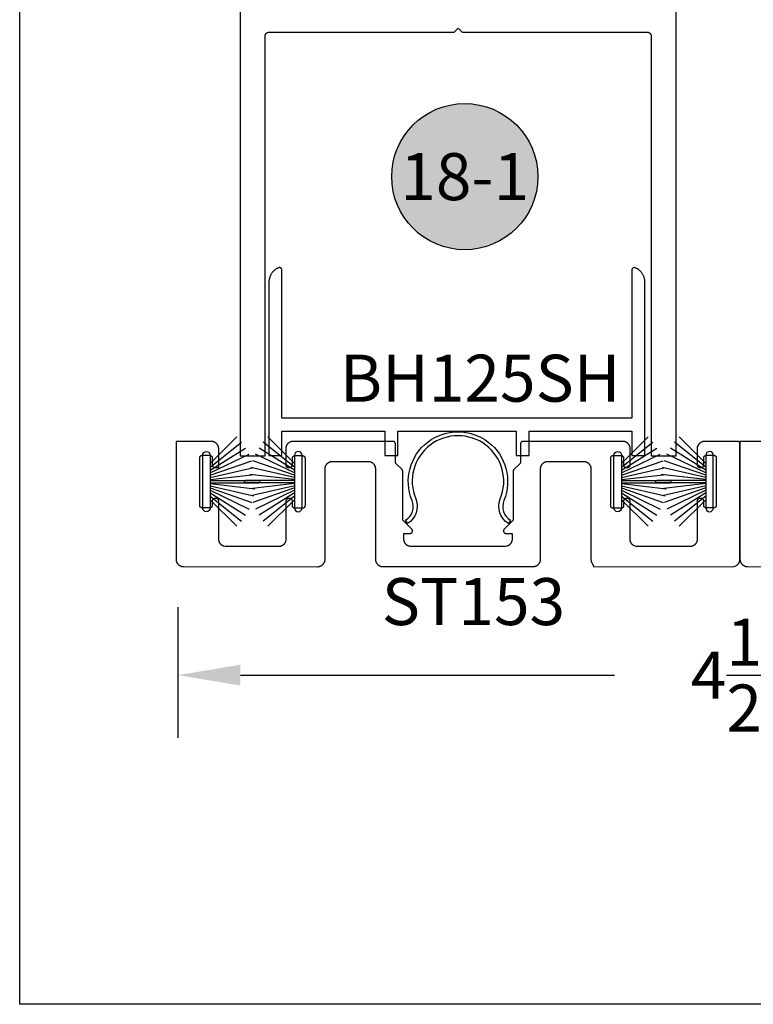
# Model space of a CAD drawing. Units: inches. Extents: x 0 to 124, y 0 to 19.
# Drawn here: x 90 to 93, y 0 to 4 of the extents above; entities that cross this region are included whole.
import ezdxf
from ezdxf.enums import TextEntityAlignment as Align

# ---------------------------------------------------------------- set-up
doc = ezdxf.new("R2010")
doc.units = ezdxf.units.IN
doc.header["$MEASUREMENT"] = 0
for name, color, linetype in [('Arcadia-Dim', 4, 'Continuous'), ('Arcadia-Profile', 5, 'Continuous'), ('Arcadia-Symb', 7, 'Continuous'), ('Arcadia-Symb-Text', 3, 'Continuous'), ('Arcadia-Text', 3, 'Continuous')]:
    doc.layers.add(name, color=color, linetype=linetype)
doc.layers.add('Arcadia-Mview', color=6, linetype='Continuous', plot=False)
doc.styles.get("Standard").update_dxf_attribs({"font": 'ARIALN.TTF'})
doc.dimstyles.get("Standard").update_dxf_attribs({"dimscale": 0, "dimtxt": 0.046875, "dimasz": 0.0625, "dimexe": 0.0625, "dimexo": 0.0625, "dimgap": 0.09, "dimtad": 0, "dimtih": 1, "dimtoh": 1, "dimdec": 4, "dimzin": 0, "dimdsep": 46, "dimlunit": 4, "dimtxsty": 'Standard', "dimcen": 0.046875, "dimadec": 0, "dimazin": 0, "dimtfac": 1, "dimtdec": 4, "dimtofl": 0, "dimtmove": 0, "dimatfit": 3, "dimfxl": 1, "dimtolj": 1, "dimtzin": 0, "dimarcsym": 0})

# ---------------------------------------------------------------- blocks, each defined once
blk = doc.blocks.new('*D55')
at = {"layer": 'Arcadia-Dim', "color": 0, "lineweight": -2, "transparency": 16777216}
for p, q in [((90.6306, 1.5847), (90.6306, 1.0634)), ((95.1299, 1.5838), (95.1299, 1.0634)), ((90.8806, 1.3134), (92.3724, 1.3134)), ((94.8799, 1.3134), (93.3882, 1.3134))]:
    blk.add_line(p, q, dxfattribs=at)
at = {"layer": 'Arcadia-Dim', "color": 0, "lineweight": -3, "transparency": 16777216}
for points in [[(90.8806, 1.3551), (90.8806, 1.2718), (90.6306, 1.3134)], [(94.8799, 1.3551), (94.8799, 1.2718), (95.1299, 1.3134)]]:
    blk.add_solid(points, dxfattribs=at)
at = {"layer": 'Defpoints', "color": 0, "lineweight": -3, "transparency": 16777216}
for p in [(90.6306, 1.8347), (95.1299, 1.8338), (90.6306, 1.3134)]:
    blk.add_point(p, dxfattribs=at)
at = {"layer": 'Arcadia-Dim', "color": 0, "transparency": 16777216, "insert": (92.8803, 1.3134), "char_height": 0.1875, "attachment_point": 5}
blk.add_mtext('\\A1;4{\\H1.000000x;\\S1/2;}"', dxfattribs=at)
blk = doc.blocks.new('Keynote')
at = {"layer": 'Arcadia-Symb', "lineweight": -3}
h = blk.add_hatch(color=8, dxfattribs=at)
h.dxf.hatch_style = 1
edge = h.paths.add_edge_path()
edge.add_arc((0, 0), 0.1458, 0, 360)
at = {"layer": 'Defpoints', "lineweight": -3}
blk.add_circle((0, 0), 0.1458, dxfattribs=at)
at = {"layer": 'Arcadia-Symb-Text'}
blk.add_attdef('KEYNOTE_BUBBLE', text='', height=0.0938, dxfattribs=at).set_placement((0, 0), align=Align.MIDDLE_CENTER)
blk = doc.blocks.new('B270PILE')
at = {"layer": 'Arcadia-Profile'}
for p, q in [((-0.0165, 0.03), (-0.0561, 0.2037)), ((-0.0081, 0.03), (-0.0282, 0.2084)), ((-0.005, 0.03), (-0.005, 0.225)), ((0.005, 0.03), (0.005, 0.225)), ((0.0081, 0.03), (0.0282, 0.2084)), ((0.0165, 0.03), (0.0561, 0.2037)), ((-0.0453, 0.03), (-0.1341, 0.1714)), ((-0.0347, 0.03), (-0.1094, 0.185)), ((-0.0252, 0.03), (-0.0833, 0.1959)), ((0.0252, 0.03), (0.0833, 0.1959)), ((0.0347, 0.03), (0.1094, 0.185)), ((0.0453, 0.03), (0.1341, 0.1714)), ((-0.0721, 0.03), (-0.1783, 0.1362)), ((-0.0575, 0.03), (-0.1572, 0.155)), ((0.0575, 0.03), (0.1572, 0.155)), ((0.0721, 0.03), (0.1783, 0.1362))]:
    blk.add_line(p, q, dxfattribs=at)
blk.add_lwpolyline([(-0.105, 0, -1), (-0.105, 0.03), (0.105, 0.03, -1), (0.105, 0), (0.105, 0)], format="xyb", close=True, dxfattribs=at)
blk.add_arc((0, 0.225), 0.005, 0, 180, dxfattribs=at)

msp = doc.modelspace()

# ---------------------------------------------------------------- linework, layer by layer
at = {"layer": 'Arcadia-Mview', "lineweight": -3}
msp.add_lwpolyline([(90, 18.65916), (106, 18.65916), (106, 0), (90, 0)], close=True, dxfattribs=at)
at = {"layer": 'Arcadia-Profile', "lineweight": -3, "elevation": -0.0001}
for points in [[(90.87921, 5.42879), (90.87921, 2.18879), (90.97921, 2.18879), (90.97921, 3.86379), (90.97923, 3.86457), (90.9793, 3.86535), (90.9794, 3.86613), (90.97954, 3.86691), (90.97973, 3.86767), (90.97995, 3.86842), (90.98021, 3.86916), (90.98051, 3.86989), (90.98085, 3.8706), (90.98122, 3.87129), (90.98163, 3.87196), (90.98208, 3.8726), (90.98256, 3.87323), (90.98307, 3.87382), (90.98361, 3.87439), (90.98418, 3.87493), (90.98477, 3.87544), (90.9854, 3.87592), (90.98604, 3.87637), (90.98671, 3.87678), (90.9874, 3.87715), (90.98811, 3.87749), (90.98884, 3.87779), (90.98958, 3.87805), (90.99033, 3.87828), (90.9911, 3.87846), (90.99187, 3.8786), (90.99265, 3.8787), (90.99343, 3.87877), (90.99421, 3.87879), (91.73321, 3.87879), (91.74921, 3.89479), (91.76521, 3.87879), (92.50421, 3.87879), (92.505, 3.87877), (92.50578, 3.8787), (92.50656, 3.8786), (92.50733, 3.87846), (92.5081, 3.87828), (92.50885, 3.87805), (92.50959, 3.87779), (92.51032, 3.87749), (92.51102, 3.87715), (92.51171, 3.87678), (92.51238, 3.87637), (92.51303, 3.87592), (92.51365, 3.87544), (92.51425, 3.87493), (92.51482, 3.87439), (92.51536, 3.87382), (92.51587, 3.87323), (92.51635, 3.8726), (92.51679, 3.87196), (92.5172, 3.87129), (92.51758, 3.8706), (92.51792, 3.86989), (92.51822, 3.86916), (92.51848, 3.86842), (92.5187, 3.86767), (92.51889, 3.86691), (92.51903, 3.86613), (92.51913, 3.86535), (92.51919, 3.86457), (92.51921, 3.86379), (92.51921, 2.18879), (92.61921, 2.18879), (92.61921, 5.42879)], [(90.99433, 2.28544), (90.99433, 2.18944), (91.04633, 2.18944), (91.04633, 2.28744), (91.45633, 2.28744), (91.45633, 2.18944), (91.50833, 2.18944), (91.50833, 2.28744), (91.98033, 2.28744), (91.98033, 2.18944), (92.03233, 2.18944), (92.03233, 2.28744), (92.44233, 2.28744), (92.44233, 2.18944), (92.49433, 2.18944), (92.49433, 2.88144), (92.49429, 2.88387), (92.49414, 2.8863), (92.49391, 2.88872), (92.49357, 2.89113), (92.49315, 2.89352), (92.49263, 2.89589), (92.49201, 2.89824), (92.49131, 2.90057), (92.49052, 2.90287), (92.48963, 2.90513), (92.48866, 2.90736), (92.4876, 2.90955), (92.48646, 2.91169), (92.48523, 2.91379), (92.48392, 2.91584), (92.48253, 2.91783), (92.48107, 2.91977), (92.47953, 2.92165), (92.47792, 2.92347), (92.47624, 2.92522), (92.47449, 2.92691), (92.47267, 2.92853), (92.4708, 2.93007), (92.46886, 2.93154), (92.46687, 2.93294), (92.46482, 2.93425), (92.46273, 2.93548), (92.46059, 2.93663), (92.4584, 2.9377), (92.45618, 2.93867), (92.45557, 2.93891), (92.45494, 2.9391), (92.4543, 2.93925), (92.45366, 2.93936), (92.45301, 2.93942), (92.45235, 2.93944), (92.4517, 2.93942), (92.45104, 2.93936), (92.4504, 2.93925), (92.44976, 2.93911), (92.44913, 2.93892), (92.44852, 2.93869), (92.44792, 2.93842), (92.44734, 2.93811), (92.44679, 2.93776), (92.44625, 2.93738), (92.44575, 2.93697), (92.44527, 2.93652), (92.44482, 2.93604), (92.4444, 2.93554), (92.44402, 2.93501), (92.44368, 2.93445), (92.44337, 2.93387), (92.4431, 2.93327), (92.44287, 2.93266), (92.44268, 2.93203), (92.44253, 2.9314), (92.44242, 2.93075), (92.44236, 2.9301), (92.44233, 2.92944), (92.44233, 2.33944), (91.04633, 2.33944), (91.04633, 2.92944), (91.04631, 2.9301), (91.04624, 2.93075), (91.04613, 2.9314), (91.04599, 2.93203), (91.0458, 2.93266), (91.04556, 2.93327), (91.04529, 2.93387), (91.04498, 2.93445), (91.04464, 2.93501), (91.04426, 2.93554), (91.04384, 2.93604), (91.04339, 2.93652), (91.04291, 2.93697), (91.04241, 2.93738), (91.04187, 2.93776), (91.04132, 2.93811), (91.04074, 2.93842), (91.04014, 2.93869), (91.03953, 2.93892), (91.0389, 2.93911), (91.03826, 2.93925), (91.03762, 2.93936), (91.03697, 2.93942), (91.03631, 2.93944), (91.03566, 2.93942), (91.035, 2.93936), (91.03436, 2.93925), (91.03372, 2.9391), (91.03309, 2.93891), (91.03248, 2.93867), (91.03026, 2.9377), (91.02807, 2.93663), (91.02593, 2.93548), (91.02384, 2.93425), (91.02179, 2.93294), (91.0198, 2.93154), (91.01787, 2.93007), (91.01599, 2.92853), (91.01417, 2.92691), (91.01243, 2.92522), (91.01074, 2.92347), (91.00913, 2.92165), (91.00759, 2.91977), (91.00613, 2.91783), (91.00474, 2.91584), (91.00343, 2.91379), (91.0022, 2.91169), (91.00106, 2.90955), (91, 2.90736), (90.99903, 2.90513), (90.99815, 2.90287), (90.99735, 2.90057), (90.99665, 2.89824), (90.99603, 2.89589), (90.99551, 2.89352), (90.99509, 2.89113), (90.99476, 2.88872), (90.99452, 2.8863), (90.99437, 2.88387), (90.99433, 2.88144), (90.99433, 2.18944)], [(91.18829, 1.74618), (91.19065, 1.74624), (91.19299, 1.74655), (91.19453, 1.74684), (91.19606, 1.7472), (91.19756, 1.74765), (91.19904, 1.74817), (91.20049, 1.74877), (91.20191, 1.74945), (91.20329, 1.7502), (91.20463, 1.75102), (91.20593, 1.75191), (91.20717, 1.75287), (91.20837, 1.75389), (91.20951, 1.75497), (91.21059, 1.75611), (91.21161, 1.7573), (91.21256, 1.75855), (91.21345, 1.75984), (91.21427, 1.76118), (91.21502, 1.76256), (91.2157, 1.76398), (91.2163, 1.76543), (91.21682, 1.76691), (91.21727, 1.76841), (91.21764, 1.76994), (91.21792, 1.77149), (91.21813, 1.77304), (91.21825, 1.77461), (91.21829, 1.77618), (91.21829, 2.13636), (91.21833, 2.13793), (91.21846, 2.1395), (91.21866, 2.14105), (91.21895, 2.1426), (91.21931, 2.14412), (91.21976, 2.14563), (91.22028, 2.14711), (91.22089, 2.14856), (91.22156, 2.14998), (91.22231, 2.15136), (91.22313, 2.1527), (91.22402, 2.15399), (91.22498, 2.15524), (91.226, 2.15643), (91.22708, 2.15757), (91.22822, 2.15865), (91.22941, 2.15967), (91.23066, 2.16063), (91.23195, 2.16152), (91.23329, 2.16234), (91.23467, 2.16309), (91.23609, 2.16377), (91.23754, 2.16437), (91.23902, 2.16489), (91.24053, 2.16534), (91.24205, 2.1657), (91.2436, 2.16599), (91.24516, 2.16619), (91.24672, 2.16632), (91.24829, 2.16636), (91.38944, 2.16636), (91.39101, 2.16632), (91.39258, 2.16619), (91.39413, 2.16599), (91.39568, 2.1657), (91.39721, 2.16534), (91.39871, 2.16489), (91.40019, 2.16437), (91.40164, 2.16377), (91.40306, 2.16309), (91.40444, 2.16234), (91.40578, 2.16152), (91.40707, 2.16063), (91.40832, 2.15967), (91.40951, 2.15865), (91.41065, 2.15757), (91.41174, 2.15643), (91.41276, 2.15524), (91.41371, 2.15399), (91.4146, 2.1527), (91.41542, 2.15136), (91.41617, 2.14998), (91.41685, 2.14856), (91.41745, 2.14711), (91.41797, 2.14563), (91.41842, 2.14412), (91.41879, 2.1426), (91.41907, 2.14105), (91.41928, 2.1395), (91.4194, 2.13793), (91.41944, 2.13636), (91.41944, 1.77641), (91.41948, 1.77484), (91.41961, 1.77327), (91.41981, 1.77172), (91.4201, 1.77017), (91.42046, 1.76864), (91.42091, 1.76714), (91.42143, 1.76566), (91.42203, 1.76421), (91.42271, 1.76279), (91.42346, 1.76141), (91.42428, 1.76007), (91.42517, 1.75878), (91.42613, 1.75753), (91.42715, 1.75634), (91.42823, 1.7552), (91.42937, 1.75411), (91.43056, 1.75309), (91.43181, 1.75214), (91.4331, 1.75125), (91.43444, 1.75043), (91.43582, 1.74968), (91.43724, 1.749), (91.43869, 1.7484), (91.44017, 1.74788), (91.44168, 1.74743), (91.4432, 1.74706), (91.44475, 1.74678), (91.44631, 1.74657), (91.4484, 1.74641), (92.04786, 1.74651), (92.04943, 1.74655), (92.051, 1.74668), (92.05255, 1.74688), (92.0541, 1.74717), (92.05563, 1.74754), (92.05713, 1.74798), (92.05861, 1.74851), (92.06006, 1.74911), (92.06148, 1.74978), (92.06286, 1.75053), (92.0642, 1.75135), (92.0655, 1.75224), (92.06674, 1.7532), (92.06794, 1.75422), (92.06907, 1.7553), (92.07016, 1.75644), (92.07118, 1.75763), (92.07213, 1.75888), (92.07302, 1.76017), (92.07384, 1.76151), (92.07459, 1.76289), (92.07527, 1.76431), (92.07587, 1.76576), (92.07639, 1.76724), (92.07684, 1.76875), (92.07721, 1.77028), (92.07749, 1.77182), (92.0777, 1.77338), (92.07782, 1.77494), (92.07786, 1.77651), (92.07786, 2.13636), (92.0779, 2.13793), (92.07803, 2.1395), (92.07823, 2.14105), (92.07852, 2.1426), (92.07888, 2.14412), (92.07933, 2.14563), (92.07985, 2.14711), (92.08046, 2.14856), (92.08113, 2.14998), (92.08188, 2.15136), (92.0827, 2.1527), (92.08359, 2.15399), (92.08455, 2.15524), (92.08557, 2.15643), (92.08665, 2.15757), (92.08779, 2.15865), (92.08898, 2.15967), (92.09023, 2.16063), (92.09152, 2.16152), (92.09286, 2.16234), (92.09424, 2.16309), (92.09566, 2.16377), (92.09711, 2.16437), (92.09859, 2.16489), (92.1001, 2.16534), (92.10162, 2.1657), (92.10317, 2.16599), (92.10473, 2.16619), (92.10629, 2.16632), (92.10786, 2.16636), (92.24901, 2.16636), (92.25058, 2.16632), (92.25215, 2.16619), (92.2537, 2.16599), (92.25525, 2.1657), (92.25677, 2.16534), (92.25828, 2.16489), (92.25976, 2.16437), (92.26121, 2.16377), (92.26263, 2.16309), (92.26401, 2.16234), (92.26535, 2.16152), (92.26664, 2.16063), (92.26789, 2.15967), (92.26908, 2.15865), (92.27022, 2.15757), (92.2713, 2.15643), (92.27232, 2.15524), (92.27328, 2.15399), (92.27417, 2.1527), (92.27499, 2.15136), (92.27574, 2.14998), (92.27642, 2.14856), (92.27702, 2.14711), (92.27754, 2.14563), (92.27799, 2.14412), (92.27835, 2.1426), (92.27864, 2.14105), (92.27885, 2.1395), (92.27897, 2.13793), (92.27901, 2.13636), (92.27901, 1.77618), (92.27905, 1.77461), (92.27917, 1.77304), (92.27938, 1.77149), (92.27967, 1.76994), (92.28003, 1.76841), (92.28048, 1.76691), (92.281, 1.76543), (92.2816, 1.76398), (92.28228, 1.76256), (92.29118, 1.74617), (92.85042, 1.74636), (92.85727, 1.74962), (92.85865, 1.75037), (92.85999, 1.75119), (92.86128, 1.75208), (92.86253, 1.75304), (92.86373, 1.75406), (92.86486, 1.75514), (92.86595, 1.75628), (92.86697, 1.75747), (92.86792, 1.75872), (92.86881, 1.76002), (92.86963, 1.76135), (92.87038, 1.76273), (92.87106, 1.76415), (92.87166, 1.7656), (92.87218, 1.76708), (92.87263, 1.76859), (92.873, 1.77012), (92.87328, 1.77166), (92.87349, 1.77322), (92.87361, 1.77478), (92.87365, 1.77635), (92.87365, 2.23636), (92.87364, 2.23688), (92.8736, 2.2374), (92.87353, 2.23792), (92.87343, 2.23844), (92.87331, 2.23895), (92.87316, 2.23945), (92.87299, 2.23994), (92.87279, 2.24043), (92.87256, 2.2409), (92.87231, 2.24136), (92.87204, 2.24181), (92.87174, 2.24224), (92.87142, 2.24265), (92.87108, 2.24305), (92.87072, 2.24343), (92.87034, 2.24379), (92.86994, 2.24413), (92.86953, 2.24445), (92.8691, 2.24475), (92.86865, 2.24502), (92.86819, 2.24527), (92.86772, 2.24549), (92.86723, 2.2457), (92.86674, 2.24587), (92.86624, 2.24602), (92.86573, 2.24614), (92.86522, 2.24624), (92.8647, 2.2463), (92.86417, 2.24635), (92.86365, 2.24636), (92.73314, 2.24636), (92.73157, 2.24632), (92.73001, 2.24619), (92.72845, 2.24599), (92.72691, 2.2457), (92.72538, 2.24534), (92.72387, 2.24489), (92.72239, 2.24437), (92.72094, 2.24377), (92.71952, 2.24309), (92.71814, 2.24234), (92.7168, 2.24152), (92.71551, 2.24063), (92.71426, 2.23967), (92.71307, 2.23865), (92.71193, 2.23757), (92.71085, 2.23643), (92.70983, 2.23524), (92.70887, 2.23399), (92.70798, 2.2327), (92.70716, 2.23136), (92.70314, 2.22396), (92.70314, 2.1523), (92.70316, 2.15178), (92.7032, 2.15125), (92.70327, 2.15074), (92.70336, 2.15022), (92.70348, 2.14971), (92.70363, 2.14921), (92.70381, 2.14872), (92.70401, 2.14823), (92.70423, 2.14776), (92.70448, 2.1473), (92.70476, 2.14685), (92.70505, 2.14642), (92.70537, 2.14601), (92.70571, 2.14561), (92.70607, 2.14523), (92.70645, 2.14487), (92.70685, 2.14453), (92.70726, 2.14421), (92.7077, 2.14391), (92.70814, 2.14364), (92.7086, 2.14339), (92.70908, 2.14316), (92.70956, 2.14296), (92.71005, 2.14279), (92.71055, 2.14264), (92.71106, 2.14252), (92.71158, 2.14242), (92.7121, 2.14235), (92.71262, 2.14231), (92.71314, 2.1423), (92.71914, 2.1423), (92.71967, 2.14231), (92.72019, 2.14235), (92.72071, 2.14242), (92.72122, 2.14252), (92.72173, 2.14264), (92.72223, 2.14279), (92.72273, 2.14296), (92.72321, 2.14316), (92.72368, 2.14339), (92.72414, 2.14364), (92.72459, 2.14391), (92.72502, 2.14421), (92.72544, 2.14453), (92.72583, 2.14487), (92.72621, 2.14523), (92.72657, 2.14561), (92.72691, 2.14601), (92.72723, 2.14642), (92.72753, 2.14685), (92.7278, 2.1473), (92.72805, 2.14776), (92.72828, 2.14823), (92.72848, 2.14872), (92.72865, 2.14921), (92.7288, 2.14971), (92.72892, 2.15022), (92.72902, 2.15074), (92.72909, 2.15125), (92.72913, 2.15178), (92.72914, 2.1523), (92.72914, 2.18064), (92.72916, 2.18116), (92.7292, 2.18168), (92.72927, 2.1822), (92.72936, 2.18272), (92.72948, 2.18323), (92.72963, 2.18373), (92.72981, 2.18422), (92.73001, 2.1847), (92.73023, 2.18518), (92.73048, 2.18564), (92.73076, 2.18608), (92.73105, 2.18652), (92.73137, 2.18693), (92.73171, 2.18733), (92.73207, 2.18771), (92.73245, 2.18807), (92.73285, 2.18841), (92.73326, 2.18873), (92.7337, 2.18902), (92.73414, 2.1893), (92.7346, 2.18955), (92.73508, 2.18977), (92.73556, 2.18997), (92.73605, 2.19015), (92.73655, 2.1903), (92.73706, 2.19042), (92.73758, 2.19051), (92.7381, 2.19058), (92.73862, 2.19062), (92.73914, 2.19064), (92.76914, 2.19064), (92.76967, 2.19062), (92.77019, 2.19058), (92.77071, 2.19051), (92.77122, 2.19042), (92.77173, 2.1903), (92.77223, 2.19015), (92.77273, 2.18997), (92.77321, 2.18977), (92.77368, 2.18955), (92.77414, 2.1893), (92.77459, 2.18902), (92.77502, 2.18873), (92.77544, 2.18841), (92.77583, 2.18807), (92.77621, 2.18771), (92.77657, 2.18733), (92.77691, 2.18693), (92.77723, 2.18652), (92.77753, 2.18608), (92.7778, 2.18564), (92.77805, 2.18518), (92.77828, 2.1847), (92.77848, 2.18422), (92.77865, 2.18373), (92.7788, 2.18323), (92.77892, 2.18272), (92.77902, 2.1822), (92.77909, 2.18168), (92.77913, 2.18116), (92.77914, 2.18064), (92.77914, 1.99064), (92.77913, 1.99011), (92.77909, 1.98959), (92.77902, 1.98907), (92.77892, 1.98856), (92.7788, 1.98805), (92.77865, 1.98755), (92.77848, 1.98705), (92.77828, 1.98657), (92.77805, 1.9861), (92.7778, 1.98564), (92.77753, 1.98519), (92.77723, 1.98476), (92.77691, 1.98434), (92.77657, 1.98395), (92.77621, 1.98357), (92.77583, 1.98321), (92.77544, 1.98287), (92.77502, 1.98255), (92.77459, 1.98225), (92.77414, 1.98198), (92.77368, 1.98173), (92.77321, 1.9815), (92.77273, 1.9813), (92.77223, 1.98113), (92.77173, 1.98098), (92.77122, 1.98086), (92.77071, 1.98076), (92.77019, 1.98069), (92.76967, 1.98065), (92.76914, 1.98064), (92.73914, 1.98064), (92.73862, 1.98065), (92.7381, 1.98069), (92.73758, 1.98076), (92.73706, 1.98086), (92.73655, 1.98098), (92.73605, 1.98113), (92.73556, 1.9813), (92.73508, 1.9815), (92.7346, 1.98173), (92.73414, 1.98198), (92.7337, 1.98225), (92.73326, 1.98255), (92.73285, 1.98287), (92.73245, 1.98321), (92.73207, 1.98357), (92.73171, 1.98395), (92.73137, 1.98434), (92.73105, 1.98476), (92.73076, 1.98519), (92.73048, 1.98564), (92.73023, 1.9861), (92.73001, 1.98657), (92.72981, 1.98705), (92.72963, 1.98755), (92.72948, 1.98805), (92.72936, 1.98856), (92.72927, 1.98907), (92.7292, 1.98959), (92.72916, 1.99011), (92.72914, 1.99064), (92.72914, 2.00814), (92.72913, 2.00866), (92.72909, 2.00918), (92.72902, 2.0097), (92.72892, 2.01022), (92.7288, 2.01073), (92.72865, 2.01123), (92.72848, 2.01172), (92.72828, 2.0122), (92.72805, 2.01268), (92.7278, 2.01314), (92.72753, 2.01358), (92.72723, 2.01402), (92.72691, 2.01443), (92.72657, 2.01483), (92.72621, 2.01521), (92.72583, 2.01557), (92.72544, 2.01591), (92.72502, 2.01623), (92.72459, 2.01652), (92.72414, 2.0168), (92.72368, 2.01705), (92.72321, 2.01727), (92.72273, 2.01747), (92.72223, 2.01765), (92.72173, 2.0178), (92.72122, 2.01792), (92.72071, 2.01801), (92.72019, 2.01808), (92.71967, 2.01812), (92.71914, 2.01814), (92.71314, 2.01814), (92.71262, 2.01812), (92.7121, 2.01808), (92.71158, 2.01801), (92.71106, 2.01792), (92.71055, 2.0178), (92.71005, 2.01765), (92.70956, 2.01747), (92.70908, 2.01727), (92.7086, 2.01705), (92.70814, 2.0168), (92.7077, 2.01652), (92.70726, 2.01623), (92.70685, 2.01591), (92.70645, 2.01557), (92.70607, 2.01521), (92.70571, 2.01483), (92.70537, 2.01443), (92.70505, 2.01402), (92.70476, 2.01358), (92.70448, 2.01314), (92.70423, 2.01268), (92.70401, 2.0122), (92.70381, 2.01172), (92.70363, 2.01123), (92.70348, 2.01073), (92.70336, 2.01022), (92.70327, 2.0097), (92.7032, 2.00918), (92.70316, 2.00866), (92.70314, 2.00814), (92.70314, 1.8563), (92.7031, 1.85473), (92.70298, 1.85316), (92.70277, 1.85161), (92.70249, 1.85006), (92.70212, 1.84853), (92.70167, 1.84703), (92.70115, 1.84555), (92.70055, 1.8441), (92.69987, 1.84268), (92.69912, 1.8413), (92.6983, 1.83996), (92.69741, 1.83867), (92.69646, 1.83742), (92.69544, 1.83622), (92.69436, 1.83509), (92.69322, 1.834), (92.69202, 1.83298), (92.69078, 1.83203), (92.68948, 1.83114), (92.68814, 1.83032), (92.68676, 1.82957), (92.68534, 1.82889), (92.68389, 1.82829), (92.68241, 1.82777), (92.68091, 1.82732), (92.67938, 1.82695), (92.67784, 1.82667), (92.67628, 1.82646), (92.67471, 1.82634), (92.67314, 1.8263), (92.45907, 1.82623), (92.45281, 1.82882), (92.45139, 1.8295), (92.45001, 1.83025), (92.44867, 1.83107), (92.44738, 1.83196), (92.44613, 1.83292), (92.44494, 1.83394), (92.4438, 1.83502), (92.44272, 1.83616), (92.4417, 1.83735), (92.44074, 1.8386), (92.43985, 1.83989), (92.43903, 1.84123), (92.43828, 1.84261), (92.4376, 1.84403), (92.437, 1.84548), (92.43648, 1.84696), (92.43603, 1.84847), (92.43567, 1.84999), (92.43538, 1.85154), (92.43517, 1.85309), (92.43505, 1.85466), (92.43501, 1.85623), (92.43501, 2.00814), (92.435, 2.00866), (92.43496, 2.00918), (92.43489, 2.0097), (92.43479, 2.01022), (92.43467, 2.01073), (92.43452, 2.01123), (92.43435, 2.01172), (92.43415, 2.0122), (92.43392, 2.01268), (92.43367, 2.01314), (92.4334, 2.01358), (92.4331, 2.01402), (92.43278, 2.01443), (92.43244, 2.01483), (92.43208, 2.01521), (92.4317, 2.01557), (92.4313, 2.01591), (92.43089, 2.01623), (92.43046, 2.01652), (92.43001, 2.0168), (92.42955, 2.01705), (92.42908, 2.01727), (92.42859, 2.01747), (92.4281, 2.01765), (92.4276, 2.0178), (92.42709, 2.01792), (92.42657, 2.01801), (92.42606, 2.01808), (92.42553, 2.01812), (92.42501, 2.01814), (92.41901, 2.01814), (92.41849, 2.01812), (92.41796, 2.01808), (92.41745, 2.01801), (92.41693, 2.01792), (92.41642, 2.0178), (92.41592, 2.01765), (92.41543, 2.01747), (92.41494, 2.01727), (92.41447, 2.01705), (92.41401, 2.0168), (92.41356, 2.01652), (92.41313, 2.01623), (92.41272, 2.01591), (92.41232, 2.01557), (92.41194, 2.01521), (92.41158, 2.01483), (92.41124, 2.01443), (92.41092, 2.01402), (92.41062, 2.01358), (92.41035, 2.01314), (92.4101, 2.01268), (92.40987, 2.0122), (92.40967, 2.01172), (92.4095, 2.01123), (92.40935, 2.01073), (92.40923, 2.01022), (92.40913, 2.0097), (92.40907, 2.00918), (92.40902, 2.00866), (92.40901, 2.00814), (92.40901, 1.98422), (92.40401, 1.97922), (92.36401, 1.97922), (92.35901, 1.98422), (92.35901, 2.18422), (92.36401, 2.18922), (92.40401, 2.18922), (92.40901, 2.18422), (92.40901, 2.1523), (92.40902, 2.15178), (92.40907, 2.15125), (92.40913, 2.15074), (92.40923, 2.15022), (92.40935, 2.14971), (92.4095, 2.14921), (92.40967, 2.14872), (92.40987, 2.14823), (92.4101, 2.14776), (92.41035, 2.1473), (92.41062, 2.14685), (92.41092, 2.14642), (92.41124, 2.14601), (92.41158, 2.14561), (92.41194, 2.14523), (92.41232, 2.14487), (92.41272, 2.14453), (92.41313, 2.14421), (92.41356, 2.14391), (92.41401, 2.14364), (92.41447, 2.14339), (92.41494, 2.14316), (92.41543, 2.14296), (92.41592, 2.14279), (92.41642, 2.14264), (92.41693, 2.14252), (92.41745, 2.14242), (92.41796, 2.14235), (92.41849, 2.14231), (92.41901, 2.1423), (92.42595, 2.1423), (92.42647, 2.14231), (92.427, 2.14235), (92.42752, 2.14242), (92.42803, 2.14252), (92.42854, 2.14264), (92.42904, 2.14279), (92.42953, 2.14296), (92.43002, 2.14316), (92.43049, 2.14339), (92.43095, 2.14364), (92.4314, 2.14391), (92.43183, 2.14421), (92.43224, 2.14453), (92.43264, 2.14487), (92.43302, 2.14523), (92.43338, 2.14561), (92.43372, 2.14601), (92.43404, 2.14642), (92.43434, 2.14685), (92.43461, 2.1473), (92.43486, 2.14776), (92.43509, 2.14823), (92.43529, 2.14872), (92.43546, 2.14921), (92.43561, 2.14971), (92.43573, 2.15022), (92.43583, 2.15074), (92.4359, 2.15125), (92.43594, 2.15178), (92.43595, 2.1523), (92.43595, 2.21636), (92.43591, 2.21793), (92.43579, 2.2195), (92.43558, 2.22105), (92.4353, 2.2226), (92.43493, 2.22412), (92.43448, 2.22563), (92.43396, 2.22711), (92.43336, 2.22856), (92.43268, 2.22998), (92.43193, 2.23136), (92.43111, 2.2327), (92.43022, 2.23399), (92.42927, 2.23524), (92.42825, 2.23643), (92.42716, 2.23757), (92.42602, 2.23865), (92.42483, 2.23967), (92.42358, 2.24063), (92.42229, 2.24152), (92.42095, 2.24234), (92.41957, 2.24309), (92.41815, 2.24377), (92.4167, 2.24437), (92.41522, 2.24489), (92.41372, 2.24534), (92.41219, 2.2457), (92.41064, 2.24599), (92.40909, 2.24619), (92.40752, 2.24632), (92.40595, 2.24636), (92.00816, 2.24636), (92.00763, 2.24635), (92.00711, 2.2463), (92.00659, 2.24624), (92.00608, 2.24614), (92.00557, 2.24602), (92.00507, 2.24587), (92.00457, 2.2457), (92.00409, 2.24549), (92.00362, 2.24527), (92.00316, 2.24502), (92.00271, 2.24475), (92.00228, 2.24445), (92.00186, 2.24413), (92.00146, 2.24379), (92.00108, 2.24343), (92.00072, 2.24305), (92.00038, 2.24265), (92.00007, 2.24224), (91.99977, 2.24181), (91.9995, 2.24136), (91.99925, 2.2409), (91.99902, 2.24043), (91.99882, 2.23994), (91.99865, 2.23945), (91.9985, 2.23895), (91.99837, 2.23844), (91.99828, 2.23792), (91.99821, 2.2374), (91.99817, 2.23688), (91.99816, 2.23636), (91.99816, 2.16407), (91.99815, 2.1638), (91.99814, 2.16354), (91.99812, 2.16328), (91.9981, 2.16302), (91.99807, 2.16276), (91.99803, 2.1625), (91.99799, 2.16224), (91.99794, 2.16199), (91.99788, 2.16173), (91.99782, 2.16148), (91.99774, 2.16122), (91.99767, 2.16097), (91.99758, 2.16073), (91.99749, 2.16048), (91.99739, 2.16024), (91.99729, 2.16), (91.99718, 2.15976), (91.99707, 2.15953), (91.99694, 2.15929), (91.99682, 2.15907), (91.99668, 2.15884), (91.99654, 2.15862), (91.9964, 2.1584), (91.99625, 2.15819), (91.99609, 2.15798), (91.99593, 2.15777), (91.99576, 2.15757), (91.99559, 2.15737), (91.99541, 2.15718), (91.99523, 2.15699), (91.97203, 2.13379), (91.97184, 2.13361), (91.97167, 2.13341), (91.97149, 2.13322), (91.97133, 2.13302), (91.97116, 2.13281), (91.97101, 2.1326), (91.97086, 2.13239), (91.97071, 2.13217), (91.97057, 2.13195), (91.97044, 2.13172), (91.97031, 2.13149), (91.97019, 2.13126), (91.97007, 2.13103), (91.96996, 2.13079), (91.96986, 2.13055), (91.96976, 2.13031), (91.96967, 2.13006), (91.96959, 2.12981), (91.96951, 2.12956), (91.96944, 2.12931), (91.96937, 2.12906), (91.96932, 2.1288), (91.96927, 2.12855), (91.96922, 2.12829), (91.96918, 2.12803), (91.96915, 2.12777), (91.96913, 2.12751), (91.96911, 2.12725), (91.9691, 2.12698), (91.9691, 2.12672), (91.9691, 1.932), (91.93309, 1.89599), (91.93256, 1.89542), (91.93208, 1.8948), (91.93164, 1.89415), (91.93126, 1.89346), (91.93093, 1.89275), (91.93066, 1.89201), (91.93044, 1.89126), (91.93029, 1.89049), (91.9302, 1.88971), (91.93017, 1.88892), (91.9302, 1.88814), (91.93029, 1.88736), (91.93044, 1.88659), (91.93066, 1.88583), (91.93093, 1.8851), (91.93126, 1.88438), (91.93164, 1.8837), (91.93208, 1.88305), (91.93256, 1.88243), (91.93309, 1.88185), (91.93367, 1.88132), (91.93429, 1.88083), (91.93494, 1.8804), (91.93563, 1.88001), (91.93634, 1.87968), (91.93708, 1.87941), (91.93783, 1.8792), (91.9386, 1.87905), (91.93938, 1.87895), (91.94017, 1.87892), (91.96455, 1.87892), (91.96454, 1.85298), (91.96352, 1.84873), (91.96307, 1.84722), (91.96255, 1.84574), (91.96194, 1.84429), (91.96127, 1.84287), (91.96052, 1.84149), (91.9597, 1.84015), (91.95881, 1.83886), (91.95785, 1.83761), (91.95683, 1.83642), (91.95575, 1.83528), (91.95461, 1.8342), (91.95342, 1.83318), (91.95217, 1.83222), (91.95088, 1.83133), (91.94954, 1.83051), (91.94816, 1.82976), (91.94674, 1.82909), (91.94529, 1.82849), (91.94381, 1.82796), (91.93885, 1.82649), (91.55845, 1.82643), (91.55349, 1.8279), (91.55201, 1.82842), (91.55056, 1.82902), (91.54914, 1.8297), (91.54776, 1.83045), (91.54642, 1.83127), (91.54513, 1.83216), (91.54388, 1.83311), (91.54269, 1.83413), (91.54155, 1.83522), (91.54047, 1.83635), (91.53945, 1.83755), (91.53849, 1.8388), (91.5376, 1.84009), (91.53678, 1.84143), (91.53603, 1.84281), (91.53536, 1.84423), (91.53476, 1.84568), (91.53423, 1.84716), (91.53379, 1.84866), (91.53342, 1.85019), (91.53313, 1.85174), (91.53293, 1.85329), (91.53281, 1.85486), (91.53276, 1.85643), (91.53275, 1.87892), (91.55714, 1.87892), (91.55792, 1.87895), (91.5587, 1.87905), (91.55947, 1.8792), (91.56023, 1.87941), (91.56096, 1.87968), (91.56168, 1.88001), (91.56236, 1.8804), (91.56301, 1.88083), (91.56363, 1.88132), (91.56421, 1.88185), (91.56474, 1.88243), (91.56523, 1.88305), (91.56566, 1.8837), (91.56605, 1.88438), (91.56638, 1.8851), (91.56665, 1.88583), (91.56686, 1.88659), (91.56701, 1.88736), (91.56711, 1.88814), (91.56714, 1.88892), (91.56711, 1.88971), (91.56701, 1.89049), (91.56686, 1.89126), (91.56665, 1.89201), (91.56638, 1.89275), (91.56605, 1.89346), (91.56566, 1.89415), (91.56523, 1.8948), (91.56474, 1.89542), (91.56421, 1.89599), (91.5282, 1.932), (91.5282, 2.12672), (91.5282, 2.12698), (91.52819, 2.12725), (91.52817, 2.12751), (91.52815, 2.12777), (91.52812, 2.12803), (91.52808, 2.12829), (91.52804, 2.12855), (91.52799, 2.1288), (91.52793, 2.12906), (91.52786, 2.12931), (91.52779, 2.12956), (91.52772, 2.12981), (91.52763, 2.13006), (91.52754, 2.13031), (91.52744, 2.13055), (91.52734, 2.13079), (91.52723, 2.13103), (91.52711, 2.13126), (91.52699, 2.13149), (91.52687, 2.13172), (91.52673, 2.13195), (91.52659, 2.13217), (91.52645, 2.13239), (91.52629, 2.1326), (91.52614, 2.13281), (91.52598, 2.13302), (91.52581, 2.13322), (91.52564, 2.13341), (91.52546, 2.13361), (91.52528, 2.13379), (91.50208, 2.15699), (91.50189, 2.15718), (91.50172, 2.15737), (91.50154, 2.15757), (91.50138, 2.15777), (91.50121, 2.15798), (91.50106, 2.15819), (91.50091, 2.1584), (91.50076, 2.15862), (91.50062, 2.15884), (91.50049, 2.15907), (91.50036, 2.15929), (91.50024, 2.15953), (91.50012, 2.15976), (91.50001, 2.16), (91.49991, 2.16024), (91.49981, 2.16048), (91.49972, 2.16073), (91.49964, 2.16097), (91.49956, 2.16122), (91.49949, 2.16148), (91.49942, 2.16173), (91.49937, 2.16199), (91.49931, 2.16224), (91.49927, 2.1625), (91.49923, 2.16276), (91.4992, 2.16302), (91.49918, 2.16328), (91.49916, 2.16354), (91.49915, 2.1638), (91.49915, 2.16407), (91.49915, 2.23636), (91.49913, 2.23688), (91.49909, 2.2374), (91.49902, 2.23792), (91.49893, 2.23844), (91.49881, 2.23895), (91.49866, 2.23945), (91.49848, 2.23994), (91.49828, 2.24043), (91.49806, 2.2409), (91.49781, 2.24136), (91.49753, 2.24181), (91.49724, 2.24224), (91.49692, 2.24265), (91.49658, 2.24305), (91.49622, 2.24343), (91.49584, 2.24379), (91.49544, 2.24413), (91.49502, 2.24445), (91.49459, 2.24475), (91.49415, 2.24502), (91.49369, 2.24527), (91.49321, 2.24549), (91.49273, 2.2457), (91.49224, 2.24587), (91.49173, 2.24602), (91.49123, 2.24614), (91.49071, 2.24624), (91.49019, 2.2463), (91.48967, 2.24635), (91.48915, 2.24636), (91.09135, 2.24636), (91.08978, 2.24632), (91.08822, 2.24619), (91.08666, 2.24599), (91.08511, 2.2457), (91.08359, 2.24534), (91.08208, 2.24489), (91.0806, 2.24437), (91.07915, 2.24377), (91.07773, 2.24309), (91.07635, 2.24234), (91.07501, 2.24152), (91.07372, 2.24063), (91.07247, 2.23967), (91.07128, 2.23865), (91.07014, 2.23757), (91.06906, 2.23643), (91.06804, 2.23524), (91.06708, 2.23399), (91.06619, 2.2327), (91.06537, 2.23136), (91.06462, 2.22998), (91.06395, 2.22856), (91.06334, 2.22711), (91.06282, 2.22563), (91.06237, 2.22412), (91.06201, 2.2226), (91.06172, 2.22105), (91.06152, 2.2195), (91.06139, 2.21793), (91.06135, 2.21636), (91.06135, 2.1523), (91.06137, 2.15178), (91.06141, 2.15125), (91.06147, 2.15074), (91.06157, 2.15022), (91.06169, 2.14971), (91.06184, 2.14921), (91.06202, 2.14872), (91.06222, 2.14823), (91.06244, 2.14776), (91.06269, 2.1473), (91.06296, 2.14685), (91.06326, 2.14642), (91.06358, 2.14601), (91.06392, 2.14561), (91.06428, 2.14523), (91.06466, 2.14487), (91.06506, 2.14453), (91.06547, 2.14421), (91.06591, 2.14391), (91.06635, 2.14364), (91.06681, 2.14339), (91.06728, 2.14316), (91.06777, 2.14296), (91.06826, 2.14279), (91.06876, 2.14264), (91.06927, 2.14252), (91.06979, 2.14242), (91.07031, 2.14235), (91.07083, 2.14231), (91.07135, 2.1423), (91.07829, 2.1423), (91.07882, 2.14231), (91.07934, 2.14235), (91.07986, 2.14242), (91.08037, 2.14252), (91.08088, 2.14264), (91.08138, 2.14279), (91.08188, 2.14296), (91.08236, 2.14316), (91.08283, 2.14339), (91.08329, 2.14364), (91.08374, 2.14391), (91.08417, 2.14421), (91.08459, 2.14453), (91.08498, 2.14487), (91.08536, 2.14523), (91.08572, 2.14561), (91.08606, 2.14601), (91.08638, 2.14642), (91.08668, 2.14685), (91.08695, 2.1473), (91.0872, 2.14776), (91.08743, 2.14823), (91.08763, 2.14872), (91.0878, 2.14921), (91.08795, 2.14971), (91.08807, 2.15022), (91.08817, 2.15074), (91.08824, 2.15125), (91.08828, 2.15178), (91.08829, 2.1523), (91.08829, 2.17922), (91.08831, 2.17974), (91.08835, 2.18026), (91.08842, 2.18078), (91.08851, 2.1813), (91.08863, 2.18181), (91.08878, 2.18231), (91.08896, 2.1828), (91.08916, 2.18328), (91.08938, 2.18376), (91.08963, 2.18422), (91.08991, 2.18466), (91.0902, 2.1851), (91.09052, 2.18551), (91.09086, 2.18591), (91.09122, 2.18629), (91.0916, 2.18665), (91.092, 2.18699), (91.09241, 2.18731), (91.09285, 2.1876), (91.09329, 2.18788), (91.09375, 2.18813), (91.09422, 2.18835), (91.09471, 2.18855), (91.0952, 2.18873), (91.0957, 2.18888), (91.09621, 2.189), (91.09673, 2.18909), (91.09725, 2.18916), (91.09777, 2.1892), (91.09829, 2.18922), (91.12829, 2.18922), (91.12882, 2.1892), (91.12934, 2.18916), (91.12986, 2.18909), (91.13037, 2.189), (91.13088, 2.18888), (91.13138, 2.18873), (91.13188, 2.18855), (91.13236, 2.18835), (91.13283, 2.18813), (91.13329, 2.18788), (91.13374, 2.1876), (91.13417, 2.18731), (91.13459, 2.18699), (91.13498, 2.18665), (91.13536, 2.18629), (91.13572, 2.18591), (91.13606, 2.18551), (91.13638, 2.1851), (91.13668, 2.18466), (91.13695, 2.18422), (91.1372, 2.18376), (91.13743, 2.18328), (91.13763, 2.1828), (91.1378, 2.18231), (91.13795, 2.18181), (91.13807, 2.1813), (91.13817, 2.18078), (91.13824, 2.18026), (91.13828, 2.17974), (91.13829, 2.17922), (91.13829, 1.98922), (91.13828, 1.98869), (91.13824, 1.98817), (91.13817, 1.98765), (91.13807, 1.98714), (91.13795, 1.98663), (91.1378, 1.98613), (91.13763, 1.98563), (91.13743, 1.98515), (91.1372, 1.98468), (91.13695, 1.98422), (91.13668, 1.98377), (91.13638, 1.98334), (91.13606, 1.98292), (91.13572, 1.98253), (91.13536, 1.98215), (91.13498, 1.98179), (91.13459, 1.98145), (91.13417, 1.98113), (91.13374, 1.98083), (91.13329, 1.98056), (91.13283, 1.98031), (91.13236, 1.98008), (91.13188, 1.97988), (91.13138, 1.97971), (91.13088, 1.97956), (91.13037, 1.97944), (91.12986, 1.97934), (91.12934, 1.97927), (91.12882, 1.97923), (91.12829, 1.97922), (91.09829, 1.97922), (91.09777, 1.97923), (91.09725, 1.97927), (91.09673, 1.97934), (91.09621, 1.97944), (91.0957, 1.97956), (91.0952, 1.97971), (91.09471, 1.97988), (91.09422, 1.98008), (91.09375, 1.98031), (91.09329, 1.98056), (91.09285, 1.98083), (91.09241, 1.98113), (91.092, 1.98145), (91.0916, 1.98179), (91.09122, 1.98215), (91.09086, 1.98253), (91.09052, 1.98292), (91.0902, 1.98334), (91.08991, 1.98377), (91.08963, 1.98422), (91.08938, 1.98468), (91.08916, 1.98515), (91.08896, 1.98563), (91.08878, 1.98613), (91.08863, 1.98663), (91.08851, 1.98714), (91.08842, 1.98765), (91.08835, 1.98817), (91.08831, 1.98869), (91.08829, 1.98922), (91.08829, 2.00814), (91.08828, 2.00866), (91.08824, 2.00918), (91.08817, 2.0097), (91.08807, 2.01022), (91.08795, 2.01073), (91.0878, 2.01123), (91.08763, 2.01172), (91.08743, 2.0122), (91.0872, 2.01268), (91.08695, 2.01314), (91.08668, 2.01358), (91.08638, 2.01402), (91.08606, 2.01443), (91.08572, 2.01483), (91.08536, 2.01521), (91.08498, 2.01557), (91.08459, 2.01591), (91.08417, 2.01623), (91.08374, 2.01652), (91.08329, 2.0168), (91.08283, 2.01705), (91.08236, 2.01727), (91.08188, 2.01747), (91.08138, 2.01765), (91.08088, 2.0178), (91.08037, 2.01792), (91.07986, 2.01801), (91.07934, 2.01808), (91.07882, 2.01812), (91.07829, 2.01814), (91.07229, 2.01814), (91.07177, 2.01812), (91.07125, 2.01808), (91.07073, 2.01801), (91.07021, 2.01792), (91.0697, 2.0178), (91.0692, 2.01765), (91.06871, 2.01747), (91.06822, 2.01727), (91.06775, 2.01705), (91.06729, 2.0168), (91.06685, 2.01652), (91.06641, 2.01623), (91.066, 2.01591), (91.0656, 2.01557), (91.06522, 2.01521), (91.06486, 2.01483), (91.06452, 2.01443), (91.0642, 2.01402), (91.06391, 2.01358), (91.06363, 2.01314), (91.06338, 2.01268), (91.06316, 2.0122), (91.06296, 2.01172), (91.06278, 2.01123), (91.06263, 2.01073), (91.06251, 2.01022), (91.06242, 2.0097), (91.06235, 2.00918), (91.06231, 2.00866), (91.06229, 2.00814), (91.06229, 1.85623), (91.06225, 1.85466), (91.06213, 1.85309), (91.06192, 1.85154), (91.06164, 1.84999), (91.06127, 1.84847), (91.06082, 1.84696), (91.0603, 1.84548), (91.0597, 1.84403), (91.05902, 1.84261), (91.05827, 1.84123), (91.05745, 1.83989), (91.05656, 1.8386), (91.05561, 1.83735), (91.05459, 1.83616), (91.05351, 1.83502), (91.05237, 1.83394), (91.05117, 1.83292), (91.04993, 1.83196), (91.04863, 1.83107), (91.04729, 1.83025), (91.04591, 1.8295), (91.04449, 1.82882), (91.04304, 1.82822), (91.04156, 1.8277), (91.04006, 1.82725), (91.03853, 1.82689), (91.03499, 1.82623), (90.81984, 1.8263), (90.81489, 1.82777), (90.81341, 1.82829), (90.81196, 1.82889), (90.81054, 1.82957), (90.80916, 1.83032), (90.80782, 1.83114), (90.80653, 1.83203), (90.80528, 1.83298), (90.80409, 1.834), (90.80295, 1.83509), (90.80187, 1.83622), (90.80085, 1.83742), (90.79989, 1.83867), (90.799, 1.83996), (90.79818, 1.8413), (90.79743, 1.84268), (90.79675, 1.8441), (90.79615, 1.84555), (90.79563, 1.84703), (90.79518, 1.84853), (90.79482, 1.85006), (90.79453, 1.85161), (90.79432, 1.85316), (90.7942, 1.85473), (90.79416, 1.8563), (90.79416, 2.00814), (90.79415, 2.00866), (90.7941, 2.00918), (90.79404, 2.0097), (90.79394, 2.01022), (90.79382, 2.01073), (90.79367, 2.01123), (90.7935, 2.01172), (90.7933, 2.0122), (90.79307, 2.01268), (90.79282, 2.01314), (90.79255, 2.01358), (90.79225, 2.01402), (90.79193, 2.01443), (90.79159, 2.01483), (90.79123, 2.01521), (90.79085, 2.01557), (90.79045, 2.01591), (90.79004, 2.01623), (90.78961, 2.01652), (90.78916, 2.0168), (90.7887, 2.01705), (90.78823, 2.01727), (90.78774, 2.01747), (90.78725, 2.01765), (90.78675, 2.0178), (90.78624, 2.01792), (90.78572, 2.01801), (90.78521, 2.01808), (90.78468, 2.01812), (90.78416, 2.01814), (90.77816, 2.01814), (90.77764, 2.01812), (90.77711, 2.01808), (90.7766, 2.01801), (90.77608, 2.01792), (90.77557, 2.0178), (90.77507, 2.01765), (90.77458, 2.01747), (90.77409, 2.01727), (90.77362, 2.01705), (90.77316, 2.0168), (90.77271, 2.01652), (90.77228, 2.01623), (90.77187, 2.01591), (90.77147, 2.01557), (90.77109, 2.01521), (90.77073, 2.01483), (90.77039, 2.01443), (90.77007, 2.01402), (90.76977, 2.01358), (90.7695, 2.01314), (90.76925, 2.01268), (90.76902, 2.0122), (90.76882, 2.01172), (90.76865, 2.01123), (90.7685, 2.01073), (90.76838, 2.01022), (90.76828, 2.0097), (90.76821, 2.00918), (90.76817, 2.00866), (90.76816, 2.00814), (90.76816, 1.99064), (90.76815, 1.99011), (90.7681, 1.98959), (90.76804, 1.98907), (90.76794, 1.98856), (90.76782, 1.98805), (90.76767, 1.98755), (90.7675, 1.98705), (90.7673, 1.98657), (90.76707, 1.9861), (90.76682, 1.98564), (90.76655, 1.98519), (90.76625, 1.98476), (90.76593, 1.98434), (90.76559, 1.98395), (90.76523, 1.98357), (90.76485, 1.98321), (90.76445, 1.98287), (90.76404, 1.98255), (90.76361, 1.98225), (90.76316, 1.98198), (90.7627, 1.98173), (90.76223, 1.9815), (90.76174, 1.9813), (90.76125, 1.98113), (90.76075, 1.98098), (90.76024, 1.98086), (90.75972, 1.98076), (90.75921, 1.98069), (90.75868, 1.98065), (90.75816, 1.98064), (90.72816, 1.98064), (90.72764, 1.98065), (90.72711, 1.98069), (90.7266, 1.98076), (90.72608, 1.98086), (90.72557, 1.98098), (90.72507, 1.98113), (90.72458, 1.9813), (90.72409, 1.9815), (90.72362, 1.98173), (90.72316, 1.98198), (90.72271, 1.98225), (90.72228, 1.98255), (90.72187, 1.98287), (90.72147, 1.98321), (90.72109, 1.98357), (90.72073, 1.98395), (90.72039, 1.98434), (90.72007, 1.98476), (90.71977, 1.98519), (90.7195, 1.98564), (90.71925, 1.9861), (90.71902, 1.98657), (90.71882, 1.98705), (90.71865, 1.98755), (90.7185, 1.98805), (90.71838, 1.98856), (90.71828, 1.98907), (90.71821, 1.98959), (90.71817, 1.99011), (90.71816, 1.99064), (90.71816, 2.18064), (90.71817, 2.18116), (90.71821, 2.18168), (90.71828, 2.1822), (90.71838, 2.18272), (90.7185, 2.18323), (90.71865, 2.18373), (90.71882, 2.18422), (90.71902, 2.1847), (90.71925, 2.18518), (90.7195, 2.18564), (90.71977, 2.18608), (90.72007, 2.18652), (90.72039, 2.18693), (90.72073, 2.18733), (90.72109, 2.18771), (90.72147, 2.18807), (90.72187, 2.18841), (90.72228, 2.18873), (90.72271, 2.18902), (90.72316, 2.1893), (90.72362, 2.18955), (90.72409, 2.18977), (90.72458, 2.18997), (90.72507, 2.19015), (90.72557, 2.1903), (90.72608, 2.19042), (90.7266, 2.19051), (90.72711, 2.19058), (90.72764, 2.19062), (90.72816, 2.19064), (90.75816, 2.19064), (90.75868, 2.19062), (90.75921, 2.19058), (90.75972, 2.19051), (90.76024, 2.19042), (90.76075, 2.1903), (90.76125, 2.19015), (90.76174, 2.18997), (90.76223, 2.18977), (90.7627, 2.18955), (90.76316, 2.1893), (90.76361, 2.18902), (90.76404, 2.18873), (90.76445, 2.18841), (90.76485, 2.18807), (90.76523, 2.18771), (90.76559, 2.18733), (90.76593, 2.18693), (90.76625, 2.18652), (90.76655, 2.18608), (90.76682, 2.18564), (90.76707, 2.18518), (90.7673, 2.1847), (90.7675, 2.18422), (90.76767, 2.18373), (90.76782, 2.18323), (90.76794, 2.18272), (90.76804, 2.1822), (90.7681, 2.18168), (90.76815, 2.18116), (90.76816, 2.18064), (90.76816, 2.1523), (90.76817, 2.15178), (90.76821, 2.15125), (90.76828, 2.15074), (90.76838, 2.15022), (90.7685, 2.14971), (90.76865, 2.14921), (90.76882, 2.14872), (90.76902, 2.14823), (90.76925, 2.14776), (90.7695, 2.1473), (90.76977, 2.14685), (90.77007, 2.14642), (90.77039, 2.14601), (90.77073, 2.14561), (90.77109, 2.14523), (90.77147, 2.14487), (90.77187, 2.14453), (90.77228, 2.14421), (90.77271, 2.14391), (90.77316, 2.14364), (90.77362, 2.14339), (90.77409, 2.14316), (90.77458, 2.14296), (90.77507, 2.14279), (90.77557, 2.14264), (90.77608, 2.14252), (90.7766, 2.14242), (90.77711, 2.14235), (90.77764, 2.14231), (90.77816, 2.1423), (90.79416, 2.1423), (90.79416, 2.21636), (90.79412, 2.21793), (90.794, 2.2195), (90.79379, 2.22105), (90.7935, 2.2226), (90.79314, 2.22412), (90.79269, 2.22563), (90.79217, 2.22711), (90.79157, 2.22856), (90.79089, 2.22998), (90.79014, 2.23136), (90.78932, 2.2327), (90.78843, 2.23399), (90.78747, 2.23524), (90.78645, 2.23643), (90.78537, 2.23757), (90.78423, 2.23865), (90.78304, 2.23967), (90.78179, 2.24063), (90.7805, 2.24152), (90.77916, 2.24234), (90.77778, 2.24309), (90.77636, 2.24377), (90.77491, 2.24437), (90.77343, 2.24489), (90.77192, 2.24534), (90.7704, 2.2457), (90.76885, 2.24599), (90.7673, 2.24619), (90.76573, 2.24632), (90.76416, 2.24636), (90.62365, 2.24636), (90.62365, 1.77635), (90.62369, 1.77478), (90.62382, 1.77322), (90.62402, 1.77166), (90.62431, 1.77012), (90.62467, 1.76859), (90.62512, 1.76708), (90.62564, 1.7656), (90.62624, 1.76415), (90.62692, 1.76273), (90.62767, 1.76135), (90.62849, 1.76002), (90.62938, 1.75872), (90.63034, 1.75747), (90.63136, 1.75628), (90.63244, 1.75514), (90.63358, 1.75406), (90.63477, 1.75304), (90.63602, 1.75208), (90.63731, 1.75119), (90.63865, 1.75037), (90.64003, 1.74962), (90.64145, 1.74895), (90.6429, 1.74835), (90.64438, 1.74782), (90.64589, 1.74738), (90.64741, 1.74701), (90.64896, 1.74672), (90.65052, 1.74652), (90.65208, 1.7464), (90.65365, 1.74635), (91.18828, 1.74618)], [(93.01416, 2.24636), (92.87365, 2.24636), (92.87365, 1.77635), (92.87369, 1.77478), (92.87382, 1.77322), (92.87402, 1.77166), (92.87431, 1.77012), (92.87467, 1.76859), (92.87512, 1.76708), (92.87564, 1.7656), (92.87624, 1.76415), (92.87692, 1.76273), (92.87767, 1.76135), (92.87849, 1.76002), (92.87938, 1.75872), (92.88034, 1.75747), (92.88136, 1.75628), (92.88244, 1.75514), (92.88358, 1.75406), (92.88477, 1.75304), (92.88602, 1.75208), (92.88731, 1.75119), (92.88865, 1.75037), (92.89003, 1.74962), (92.89145, 1.74895), (92.8929, 1.74835), (92.89438, 1.74782), (92.89589, 1.74738), (92.89741, 1.74701), (92.89896, 1.74672), (92.90052, 1.74652), (92.90208, 1.7464), (92.90365, 1.74635), (93.43828, 1.74618)]]:
    msp.add_lwpolyline(points, dxfattribs=at)
msp.add_lwpolyline([(91.9174, 2.01667, 1.4946972), (91.5799, 2.01667, -0.3738102), (91.5468, 1.91808), (91.53889, 1.93155, 0.3738102), (91.56547, 2.01071, -1.4946972), (91.93184, 2.01071, 0.3738102), (91.95842, 1.93155), (91.9505, 1.91808, -0.3738102)], format="xyb", close=True, dxfattribs=at)

# ---------------------------------------------------------------- block references
at = {"layer": 'Arcadia-Profile', "rotation": 270}
for p in [(90.73004, 2.08564, -0.0001), (92.37089, 2.08564, -0.0001)]:
    msp.add_blockref('B270PILE', p, dxfattribs=at)
at = {"layer": 'Arcadia-Profile', "xscale": -1, "rotation": 90}
for p in [(91.12642, 2.08564, -0.0001), (92.76727, 2.08564, -0.0001)]:
    msp.add_blockref('B270PILE', p, dxfattribs=at)
at = {"layer": 'Arcadia-Text', "lineweight": -3, "xscale": 2, "yscale": 2, "zscale": 2}
msp.add_blockref('Keynote', (91.7757, 3.30247, -0.0001), dxfattribs=at).add_auto_attribs({'KEYNOTE_BUBBLE': '18-1'})

# ---------------------------------------------------------------- texts
at = {"layer": 'Arcadia-Text', "lineweight": -3}
for s, p in [('BH125SH', (91.27785, 2.40455, -0.0001)), ('ST153', (91.44459, 1.5131, -0.0001))]:
    msp.add_text(s, height=0.1875, dxfattribs=at).set_placement(p)

# ---------------------------------------------------------------- dimensions: what is measured, and where the dimension line sits
at = {"layer": 'Arcadia-Dim'}
dim = msp.add_linear_dim(base=(90.63064, 1.31345, -0.0001), p1=(95.1299, 1.83376, -0.0001), p2=(90.63064, 1.83473, -0.0001), dimstyle='Standard', override={"dimscale": 4}, dxfattribs=at)
dim.commit()
dim.dimension.update_dxf_attribs({"geometry": '*D55', "text_midpoint": (92.88027, 1.31345, -0.0001)})

doc.saveas('drawing.dxf')
